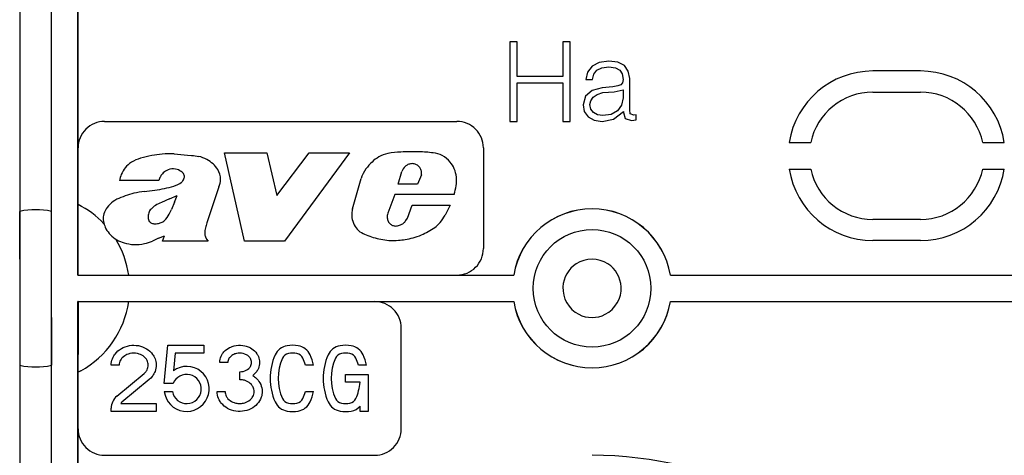
# Model space of a CAD drawing. Extents: x 0 to 420, y 0 to 297.
# Drawn here: x 155 to 192, y 129 to 145 of the extents above; entities that cross this region are included whole.
import ezdxf

# ---------------------------------------------------------------- set-up
doc = ezdxf.new("R2010")
doc.units = 0
doc.layers.get('0').update_dxf_attribs({"linetype": 'CONTINUOUS'})

msp = doc.modelspace()

# ---------------------------------------------------------------- linework, layer by layer
at = {"color": 7}
for p, q in [((155.093887, 158.320206), (155.093887, 137.924957)), ((156.293884, 137.924942), (156.293884, 158.320206)), ((157.293884, 140.320206), (157.293884, 158.320206)), ((155.090973, 155.60379), (155.090973, 114.436638)), ((156.296799, 114.436638), (156.296799, 155.60379)), ((157.29097, 135.520203), (157.29097, 155.60379)), ((173.593887, 144.320206), (173.593887, 141.320206)), ((173.869263, 144.320206), (173.593887, 144.320206)), ((173.869263, 143.018402), (173.869263, 144.320206)), ((175.588318, 144.320206), (175.588318, 143.018402)), ((175.863708, 144.320206), (175.588318, 144.320206)), ((175.863708, 141.320206), (175.863708, 144.320206)), ((176.965927, 143.544128), (176.698883, 143.402267)), ((177.324753, 143.594193), (176.965927, 143.544128)), ((177.66272, 143.548309), (177.324753, 143.594193)), ((177.913071, 143.427292), (177.66272, 143.548309)), ((176.527817, 143.181122), (176.465225, 142.893234)), ((176.698883, 143.402267), (176.527817, 143.181122)), ((176.711395, 142.893234), (176.757294, 143.101852)), ((176.757294, 143.101852), (176.878296, 143.252045)), ((176.878296, 143.252045), (177.066071, 143.339676)), ((177.066071, 143.339676), (177.324753, 143.373062)), ((177.324753, 143.373062), (177.575104, 143.343857)), ((177.575104, 143.343857), (177.742004, 143.256226)), ((177.742004, 143.256226), (177.833801, 143.110199)), ((177.833801, 143.110199), (177.863007, 142.901581)), ((178.063293, 143.218674), (177.913071, 143.427292)), ((178.117523, 142.939117), (178.063293, 143.218674)), ((189.093887, 143.220215), (187.293884, 143.220215)), ((175.588318, 143.018402), (173.869263, 143.018402)), ((173.869263, 142.772217), (175.588318, 142.772217)), ((173.869263, 141.320206), (173.869263, 142.772217)), ((175.588318, 142.772217), (175.588318, 141.320206)), ((176.465225, 142.893234), (176.711395, 142.893234)), ((177.846313, 142.772217), (177.783722, 142.701294)), ((177.863007, 142.901581), (177.846313, 142.772217)), ((178.117523, 141.758316), (178.117523, 142.939117)), ((176.703064, 142.488495), (176.444366, 142.271515)), ((177.070236, 142.584457), (176.703064, 142.488495)), ((176.886658, 142.329941), (177.099442, 142.40921)), ((177.483307, 142.622009), (177.070236, 142.584457)), ((177.099442, 142.40921), (177.529205, 142.438416)), ((177.666901, 142.659561), (177.483307, 142.622009)), ((177.529205, 142.438416), (177.863007, 142.513535)), ((177.783722, 142.701294), (177.666901, 142.659561)), ((177.863007, 142.513535), (177.867172, 142.208939)), ((187.293884, 142.420212), (189.093887, 142.420212)), ((176.444366, 142.271515), (176.35675, 141.946075)), ((176.615448, 141.950256), (176.644653, 142.100464)), ((176.644653, 142.100464), (176.73645, 142.229797)), ((176.73645, 142.229797), (176.886658, 142.329941)), ((177.867172, 142.208939), (177.808762, 141.925217)), ((176.35675, 141.946075), (176.402649, 141.687393)), ((176.402649, 141.687393), (176.548676, 141.491287)), ((176.648819, 141.779175), (176.615448, 141.950256)), ((176.744781, 141.649826), (176.648819, 141.779175)), ((176.89917, 141.570557), (176.744781, 141.649826)), ((177.654388, 141.716599), (177.412384, 141.583069)), ((177.5, 141.407822), (177.875519, 141.687393)), ((177.808762, 141.925217), (177.654388, 141.716599)), ((177.875519, 141.687393), (177.875519, 141.653992)), ((177.875519, 141.653992), (177.950623, 141.42868)), ((178.138382, 141.603928), (178.117523, 141.758316)), ((178.271912, 141.558044), (178.138382, 141.603928)), ((158.293884, 141.320206), (171.593887, 141.320206)), ((173.593887, 141.320206), (173.869263, 141.320206)), ((175.588318, 141.320206), (175.863708, 141.320206)), ((176.548676, 141.491287), (176.773987, 141.366104)), ((176.773987, 141.366104), (177.074402, 141.320206)), ((177.103607, 141.541351), (176.89917, 141.570557)), ((177.074402, 141.320206), (177.5, 141.407822)), ((177.412384, 141.583069), (177.103607, 141.541351)), ((177.950623, 141.42868), (178.184296, 141.353592)), ((178.184296, 141.353592), (178.363708, 141.374451)), ((178.363708, 141.56221), (178.271912, 141.558044)), ((178.363708, 141.374451), (178.363708, 141.56221)), ((184.133179, 140.520203), (184.946548, 140.520203)), ((191.441223, 140.520203), (192.254578, 140.520203)), ((157.293884, 137.5177), (157.293884, 140.320206)), ((162.821136, 140.1297), (164.424057, 140.1297)), ((163.575073, 136.795242), (162.821136, 140.1297)), ((164.424057, 140.1297), (164.801239, 138.526947)), ((164.801239, 138.526947), (166.015167, 140.1297)), ((167.544296, 140.1297), (165.091232, 136.795242)), ((166.015167, 140.1297), (167.544296, 140.1297)), ((172.593887, 140.320206), (172.593887, 136.520203)), ((160.919006, 140.096695), (161.425659, 140.04985)), ((169.372391, 138.951584), (169.518646, 139.430328)), ((184.133179, 139.520203), (184.946548, 139.520203)), ((191.441223, 139.520203), (192.254578, 139.520203)), ((160.346954, 139.085159), (158.85881, 139.085159)), ((167.652039, 138.024597), (167.975067, 139.158875)), ((170.257294, 139.304077), (170.104721, 138.951584)), ((159.794418, 138.6763), (160.193161, 138.729187)), ((162.602066, 138.844269), (162.15239, 137.486221)), ((170.104721, 138.951584), (169.372391, 138.951584)), ((160.743469, 138.401337), (160.44017, 138.263031)), ((160.743469, 138.401337), (161.034576, 138.52153)), ((160.932831, 138.271896), (160.826889, 137.996582)), ((160.932831, 138.271896), (161.034576, 138.52153)), ((169.249283, 138.562271), (168.988342, 137.853088)), ((171.485199, 138.562271), (169.249283, 138.562271)), ((155.092804, 136.120483), (155.093887, 137.924942)), ((156.294968, 133.919937), (156.293884, 137.924942)), ((160.737244, 137.817291), (160.826889, 137.996582)), ((169.72699, 137.668961), (169.902695, 138.156128)), ((169.902695, 138.156128), (171.338943, 138.156128)), ((171.261093, 138.010925), (171.145859, 137.781281)), ((171.338898, 138.156143), (171.260544, 138.011215)), ((157.292984, 135.519318), (157.293884, 137.5177)), ((169.664902, 137.575317), (169.72702, 137.668945)), ((189.093887, 137.620209), (187.293884, 137.620209)), ((160.330017, 136.906403), (160.105225, 136.803497)), ((160.330017, 136.906403), (160.552094, 137.003937)), ((160.482513, 136.795227), (160.552094, 137.003937)), ((162.206055, 136.795227), (160.482513, 136.795227)), ((162.103989, 136.963287), (162.147766, 136.879883)), ((162.147766, 136.879883), (162.206024, 136.795227)), ((165.091232, 136.795242), (163.575073, 136.795242)), ((189.093887, 136.820206), (187.293884, 136.820206)), ((155.092804, 136.120483), (155.093887, 132.115479)), ((157.29097, 135.517303), (157.29097, 135.520203)), ((157.292984, 135.519318), (157.29097, 135.517303)), ((157.29097, 135.517303), (173.738312, 135.517303)), ((157.292984, 135.519318), (158.617493, 135.520203)), ((158.617493, 135.520203), (171.593887, 135.520203)), ((171.593887, 135.520203), (173.73584, 135.520203)), ((173.736252, 135.51973), (173.738312, 135.517303)), ((173.738708, 135.51973), (173.738312, 135.517303)), ((179.65152, 135.51973), (179.64946, 135.517303)), ((179.64946, 135.517303), (193.843933, 135.517303)), ((179.651917, 135.520203), (193.843933, 135.520203)), ((157.29097, 134.520203), (157.29097, 134.523132)), ((157.292984, 134.521118), (157.29097, 134.523132)), ((157.29097, 134.523132), (173.738312, 134.523132)), ((157.29097, 114.436638), (157.29097, 134.520203)), ((157.292984, 134.521118), (157.293884, 132.522705)), ((157.292984, 134.521118), (158.617493, 134.520203)), ((158.617493, 134.520203), (168.493881, 134.520203)), ((168.493881, 134.520203), (173.73584, 134.520203)), ((173.736252, 134.520691), (173.738312, 134.523132)), ((173.738708, 134.520691), (173.738312, 134.523132)), ((179.65152, 134.520691), (179.64946, 134.523132)), ((179.64946, 134.523132), (193.843933, 134.523132)), ((179.651917, 134.520203), (193.843933, 134.520203)), ((156.294968, 133.919937), (156.293884, 132.115479)), ((169.493881, 129.720215), (169.493881, 133.520203)), ((160.549789, 131.423126), (160.679062, 132.873123)), ((160.679062, 132.873123), (162.043884, 132.873123)), ((162.043884, 132.873123), (162.043884, 132.57312)), ((157.293884, 129.720215), (157.293884, 132.522705)), ((160.953506, 132.57312), (160.89447, 131.910934)), ((162.043884, 132.57312), (160.953506, 132.57312)), ((155.093887, 132.115479), (155.093887, 111.720207)), ((156.293884, 111.720207), (156.293884, 132.115479)), ((158.843887, 132.123123), (158.543976, 132.123123)), ((162.943878, 132.223129), (162.64389, 132.223129)), ((166.185287, 132.123123), (165.875519, 132.123123)), ((168.185287, 132.123123), (167.875519, 132.123123)), ((157.394165, 131.907883), (157.293884, 131.855164)), ((158.759689, 130.953033), (159.785492, 131.808182)), ((159.977722, 131.57785), (158.951782, 130.722595)), ((163.39386, 131.57312), (163.39386, 131.873169)), ((167.39389, 131.773132), (168.243881, 131.773132)), ((167.39389, 131.473129), (167.39389, 131.773132)), ((168.243881, 131.773132), (168.243881, 130.373123)), ((160.881531, 131.423126), (160.549789, 131.423126)), ((167.937836, 131.473129), (167.39389, 131.473129)), ((160.549789, 131.123123), (160.853058, 131.123123)), ((162.543915, 131.123093), (162.843872, 131.123093)), ((165.875519, 131.123123), (166.185287, 131.123123)), ((158.543884, 130.373123), (158.543884, 130.492172)), ((158.904602, 130.673126), (160.243881, 130.673126)), ((160.243881, 130.673126), (160.243881, 130.373123)), ((167.943878, 130.373123), (167.943878, 130.571609)), ((160.243881, 130.373123), (158.543884, 130.373123)), ((168.243881, 130.373123), (167.943878, 130.373123)), ((157.293884, 111.720207), (157.293884, 129.720215)), ((158.293884, 128.720215), (168.493881, 128.720215))]:
    msp.add_line(p, q, dxfattribs=at)
for points in [[(161.425659, 140.049789), (161.576126, 140.037476), (161.651184, 140.030167), (161.718216, 140.021866), (161.78479, 140.011169), (161.8508, 139.997375)], [(160.905548, 138.879333), (160.995789, 138.91156), (161.040146, 138.929932), (161.086151, 138.95166), (161.130844, 138.976334), (161.182114, 139.011002), (161.206085, 139.030609), (161.228561, 139.051895)], [(158.543976, 132.123123), (158.546875, 132.184845), (158.555527, 132.246155), (158.569901, 132.30658), (158.589874, 132.365753), (158.615326, 132.423248), (158.646088, 132.478683), (158.666992, 132.510803), (158.689667, 132.541992), (158.740128, 132.601196), (158.796951, 132.655746), (158.859589, 132.705109), (158.927414, 132.74884), (158.999771, 132.786484), (159.075958, 132.817688), (159.155228, 132.842133), (159.236816, 132.859558), (159.319946, 132.869812), (159.403824, 132.872757), (159.48761, 132.868347), (159.570526, 132.856628), (159.651718, 132.837708), (159.730423, 132.811768), (159.805832, 132.779099), (159.877182, 132.740005), (159.943756, 132.69487), (160.004929, 132.64415), (160.060089, 132.588333), (160.108734, 132.527969), (160.130463, 132.496262), (160.150391, 132.463654), (160.176819, 132.413208), (160.198959, 132.36116), (160.216705, 132.307816), (160.22995, 132.253464), (160.239319, 132.192245), (160.242981, 132.130554), (160.240906, 132.068832), (160.233109, 132.007477), (160.219635, 131.946884), (160.200546, 131.887497), (160.181335, 131.841125), (160.158676, 131.795959), (160.13269, 131.752213), (160.111069, 131.720459), (160.087677, 131.689682), (160.035858, 131.631363), (159.977722, 131.57785)], [(162.64389, 132.223129), (162.647156, 132.283539), (162.656738, 132.343033), (162.672333, 132.401031), (162.693649, 132.457016), (162.720337, 132.510513), (162.752014, 132.561157), (162.773254, 132.590027), (162.796082, 132.617676), (162.846115, 132.669159), (162.901413, 132.715225), (162.961243, 132.75563), (163.008667, 132.782104), (163.057953, 132.805237), (163.10878, 132.825012), (163.147751, 132.837585), (163.187317, 132.848267), (163.267746, 132.863876), (163.349213, 132.871857), (163.430908, 132.872223), (163.512115, 132.865021), (163.592987, 132.850052), (163.632904, 132.83963), (163.672272, 132.827255), (163.710754, 132.813019), (163.748474, 132.796844), (163.803467, 132.768936), (163.855988, 132.736725), (163.905533, 132.700317), (163.951645, 132.659836), (163.999527, 132.608795), (164.04158, 132.552979), (164.060211, 132.523422), (164.077148, 132.492859), (164.100525, 132.442032), (164.11908, 132.389175), (164.132568, 132.334686), (164.140808, 132.279053), (164.143631, 132.222839), (164.140869, 132.165558), (164.132401, 132.108932), (164.118347, 132.053558), (164.098938, 131.999893), (164.074478, 131.948349), (164.056778, 131.917374), (164.037323, 131.887436), (163.9935, 131.830933), (163.943756, 131.779312), (163.888702, 131.732941)], [(159.785492, 131.808182), (159.829651, 131.849808), (159.849991, 131.873016), (159.868698, 131.897507), (159.885101, 131.922272), (159.899719, 131.948105), (159.918396, 131.98941), (159.932281, 132.032715), (159.940948, 132.077545), (159.943939, 132.12323), (159.941071, 132.167816), (159.932724, 132.211716), (159.919281, 132.254333), (159.901169, 132.295197), (159.887146, 132.320496), (159.87146, 132.344788), (159.853119, 132.369415), (159.83313, 132.392761), (159.790222, 132.434235), (159.747604, 132.466995), (159.701889, 132.495331), (159.653702, 132.519196), (159.603622, 132.53862), (159.569443, 132.549118), (159.53476, 132.557678), (159.464417, 132.569077), (159.393417, 132.572891), (159.322266, 132.569138), (159.25177, 132.557709), (159.217041, 132.549072), (159.182831, 132.538452), (159.138275, 132.52124), (159.095245, 132.500519), (159.054123, 132.476257), (159.0047, 132.440002), (158.960022, 132.398224), (158.939774, 132.375336), (158.921066, 132.351196), (158.894714, 132.310135), (158.87323, 132.266357), (158.857193, 132.220245), (158.847214, 132.172302), (158.843887, 132.123123)], [(163.843887, 132.223129), (163.841095, 132.261841), (163.833008, 132.299316), (163.820099, 132.335175), (163.802811, 132.369049), (163.789093, 132.390427), (163.773743, 132.410736), (163.738739, 132.448029), (163.698776, 132.480606), (163.673401, 132.497467), (163.646835, 132.512619), (163.618011, 132.526627), (163.588257, 132.538757), (163.527954, 132.55719), (163.465927, 132.568588), (163.403076, 132.57309), (163.33812, 132.57048), (163.273834, 132.560471), (163.242233, 132.552673), (163.211197, 132.542969), (163.170975, 132.52713), (163.132431, 132.507935), (163.096039, 132.485443), (163.054276, 132.452728), (163.017624, 132.4151), (163.001526, 132.394531), (162.987122, 132.372864), (162.968964, 132.338379), (162.955368, 132.301743), (162.946838, 132.263214), (162.943878, 132.223129)], [(163.39386, 131.873169), (163.457886, 131.876663), (163.521118, 131.88736), (163.582626, 131.905365), (163.612518, 131.917191), (163.641479, 131.930878), (163.669098, 131.946228), (163.69545, 131.963379), (163.736252, 131.996048), (163.772034, 132.033447), (163.787735, 132.053833), (163.801788, 132.075302), (163.819489, 132.10939), (163.832718, 132.145569), (163.841003, 132.183563), (163.843887, 132.223129)], [(163.888702, 131.732941), (163.922882, 131.710175), (163.955994, 131.685669), (163.987244, 131.66008), (164.017212, 131.632965), (164.055344, 131.594086), (164.090637, 131.552719), (164.122787, 131.509033), (164.158203, 131.451477), (164.187927, 131.390991), (164.211594, 131.328049), (164.228912, 131.263153), (164.23967, 131.196838), (164.243713, 131.129745), (164.241959, 131.074249), (164.23558, 131.019089), (164.22467, 130.964645), (164.20929, 130.911255), (164.196655, 130.876419), (164.182159, 130.842285), (164.147812, 130.776474), (164.106812, 130.714462), (164.059723, 130.656754), (164.007202, 130.603775), (163.949905, 130.555893), (163.888458, 130.513336), (163.816391, 130.47261), (163.740799, 130.438721), (163.66243, 130.411743), (163.581985, 130.3918), (163.500122, 130.378937), (163.417465, 130.37323), (163.334671, 130.37471), (163.252335, 130.383362), (163.171082, 130.399185), (163.091583, 130.422104), (163.014496, 130.452042), (162.940521, 130.488861), (162.873398, 130.530365), (162.810501, 130.57782), (162.752563, 130.631012), (162.725433, 130.659927), (162.69986, 130.69017), (162.676331, 130.7211), (162.65448, 130.753189), (162.621674, 130.809631), (162.594208, 130.86882), (162.572388, 130.930313), (162.55658, 130.993622), (162.546997, 131.058105), (162.543915, 131.123093)], [(163.943878, 131.123123), (163.940964, 131.167938), (163.932755, 131.211563), (163.919617, 131.253662), (163.901917, 131.293915), (163.887756, 131.319595), (163.871857, 131.344284), (163.835205, 131.390396), (163.792786, 131.431824), (163.750381, 131.464844), (163.70459, 131.493622), (163.656036, 131.518066), (163.605301, 131.538055), (163.570816, 131.548828), (163.535828, 131.557617), (163.500092, 131.564514), (163.464264, 131.569382), (163.39386, 131.57312)], [(162.843872, 131.123093), (162.846725, 131.078308), (162.854965, 131.034668), (162.868164, 130.992569), (162.885895, 130.952301), (162.900055, 130.92662), (162.915955, 130.901947), (162.95256, 130.85585), (162.994904, 130.814423), (163.037262, 130.781418), (163.083069, 130.752625), (163.131683, 130.728195), (163.18251, 130.708191), (163.217148, 130.697372), (163.252228, 130.688568), (163.287811, 130.681702), (163.323364, 130.67688)], [(163.323364, 130.67688), (163.394562, 130.673126), (163.466522, 130.677124), (163.502396, 130.682083), (163.53801, 130.689041), (163.590576, 130.703232), (163.641632, 130.721893), (163.690659, 130.74501), (163.737076, 130.772461), (163.786209, 130.808975), (163.830353, 130.850708), (163.850266, 130.873444), (163.868591, 130.897354), (163.894318, 130.937897), (163.915222, 130.981049), (163.930786, 131.026535), (163.940506, 131.074005), (163.943878, 131.123123)]]:
    msp.add_lwpolyline(points, dxfattribs=at)
msp.add_circle((176.693878, 135.020203), 2.219138, dxfattribs=at)
for centre, radius, start, end in [((187.293884, 140.020203), 3.2, 90.000003, 171.010697), ((189.093887, 140.020203), 3.2, 8.989299, 90.000003), ((187.293884, 140.020203), 2.4, 90.000003, 167.975307), ((189.093887, 140.020203), 2.4, 12.024699, 90.000003), ((158.293884, 140.320206), 1, 90.000003, 180.000005), ((171.593887, 140.320206), 1, 0, 90.000003), ((169.549454, 137.399445), 2.762974, 91.380876, 101.828797), ((169.96344, 128.854172), 11.31765, 88.981054, 92.433585), ((170.104141, 135.83017), 4.34029, 82.175836, 89.200638), ((170.54747, 138.996643), 1.142971, 64.467123, 82.58364), ((159.772598, 139.007553), 0.899181, 121.274653, 141.097201), ((160.065018, 138.502914), 1.482346, 106.048454, 120.80893), ((160.768799, 136.148605), 3.93955, 100.150265, 106.41947), ((160.997665, 135.124786), 4.987885, 96.066276, 100.6655), ((160.765488, 137.367935), 2.732761, 86.780005, 96.195729), ((161.575623, 138.830017), 1.199365, 61.188537, 76.736444), ((161.552551, 138.777878), 1.256169, 48.042451, 61.412703), ((169.552704, 138.510193), 1.724889, 132.351499, 143.829946), ((169.353928, 138.758606), 1.407537, 120.177902, 133.183716), ((169.249466, 138.899246), 1.233602, 102.471074, 119.267616), ((170.622528, 139.215561), 0.913461, 38.55802, 62.796814), ((170.479462, 139.086151), 1.106068, 23.79438, 39.180561), ((159.859268, 138.955933), 0.999158, 141.914351, 158.876743), ((160.953918, 138.929657), 0.631052, 134.582239, 151.283281), ((160.882492, 138.998291), 0.53204, 111.350744, 134.29089), ((160.87677, 139.026825), 0.503406, 79.115085, 111.926385), ((160.839767, 138.917847), 0.617613, 55.613722, 77.653841), ((161.041565, 139.191681), 0.277914, 26.812304, 58.06016), ((161.781311, 139.025146), 0.919371, 31.269999, 48.341142), ((161.951523, 139.128113), 0.720431, 0.120702, 31.296576), ((169.198761, 138.776367), 1.282073, 144.097471, 162.641913), ((169.924866, 139.299438), 0.426787, 131.367364, 162.1385), ((169.937943, 139.283432), 0.447439, 115.563071, 131.270102), ((169.906265, 139.356125), 0.368205, 95.146933, 115.998155), ((169.899994, 139.375839), 0.348038, 71.022254, 94.409702), ((169.888397, 139.337463), 0.388102, 51.901662, 71.246352), ((169.919434, 139.374268), 0.339997, 32.639995, 52.188417), ((169.907623, 139.372345), 0.351005, 10.208023, 31.866999), ((169.829742, 139.355591), 0.430625, 353.129658, 10.565562), ((170.52417, 139.10463), 1.057712, 6.198963, 23.855257), ((187.293884, 140.020203), 3.2, 188.989303, 269.999997), ((187.293884, 140.020203), 2.4, 192.024693, 269.999997), ((189.093887, 140.020203), 3.2, 269.999997, 351.010701), ((189.093887, 140.020203), 2.4, 269.999997, 347.975301), ((160.134415, 138.832565), 1.300372, 158.175392, 168.798823), ((160.852234, 138.985565), 0.515015, 151.302993, 168.850104), ((161.03949, 139.245773), 0.270811, 314.281364, 346.916807), ((161.096771, 139.230164), 0.211494, 347.524243, 24.25701), ((162.029205, 139.135803), 0.642776, 333.028123, 359.450308), ((170.299744, 139.09201), 1.282228, 351.008181, 5.67659), ((160.219421, 135.268784), 3.43388, 97.109669, 103.71798), ((159.661682, 143.295624), 4.597585, 276.638743, 281.272788), ((159.856049, 142.101593), 3.388872, 281.996303, 288.040419), ((169.720886, 139.170944), 1.866357, 340.966196, 351.392435), ((159.233948, 137.454742), 1.039595, 117.180802, 135.386002), ((159.708939, 136.433319), 2.16565, 107.05797, 116.015257), ((160.678329, 133.832672), 4.938976, 104.939026, 108.959419), ((161.43689, 136.098862), 2.381972, 114.728873, 120.765831), ((155.693878, 135.020203), 2.966059, 78.329176, 101.670829), ((155.693924, 135.020279), 3.546403, 43.350261, 63.182405), ((158.902191, 137.637466), 0.6597, 151.697696, 173.565516), ((159.193771, 137.48941), 0.986662, 135.180454, 152.156083), ((160.327896, 137.738937), 0.388829, 136.045129, 161.297485), ((160.624954, 137.464417), 0.793258, 120.827918, 136.664026), ((168.505539, 137.800842), 0.882336, 165.309484, 176.673498), ((176.693878, 135.020203), 3, 9.594069, 170.405925), ((176.693878, 135.020203), 2.997084, 9.546997, 170.396499), ((158.910522, 137.650848), 0.666641, 174.789568, 193.924374), ((160.174362, 137.676514), 0.23453, 175.156445, 213.856847), ((160.497772, 137.717972), 0.557532, 164.856642, 182.225721), ((160.151443, 137.698425), 0.22981, 221.600628, 249.825627), ((160.261795, 137.908264), 0.443148, 292.740484, 311.089398), ((159.968872, 138.208099), 0.86198, 312.665372, 333.041255), ((168.495575, 137.801254), 0.872361, 176.66231, 192.095632), ((168.435928, 137.787704), 0.811201, 192.042629, 212.114534), ((169.310211, 137.717407), 0.349318, 157.141411, 186.405155), ((169.364166, 137.726913), 0.404001, 186.892052, 205.628354), ((169.284073, 137.680573), 0.311832, 204.318747, 230.611123), ((169.308197, 137.79599), 0.419455, 310.14455, 328.256699), ((169.741943, 138.514923), 1.583462, 320.412835, 332.409133), ((159.152328, 137.70253), 0.913813, 193.420893, 208.288016), ((159.297668, 137.787369), 1.082008, 208.596658, 224.066805), ((160.214722, 137.812424), 0.359195, 246.620882, 265.554125), ((160.207581, 137.913803), 0.459956, 267.42016, 280.588184), ((160.191772, 138.116455), 0.66243, 278.711214, 291.364419), ((162.949539, 137.104782), 0.87189, 167.062903, 180.51745), ((163.646301, 136.963669), 1.582668, 160.720539, 167.730977), ((168.355499, 137.734894), 0.71502, 211.956592, 233.986001), ((168.541412, 138.030212), 1.063449, 235.239027, 249.602915), ((169.280518, 137.692337), 0.318817, 232.447706, 253.969263), ((169.290466, 137.694138), 0.32343, 252.360255, 275.573241), ((169.241318, 137.901825), 0.535676, 278.650002, 293.938089), ((169.301788, 137.855835), 0.470542, 289.477102, 306.039982), ((168.840118, 140.275513), 3.533703, 293.568761, 298.254981), ((169.640091, 138.867874), 1.91547, 297.109913, 305.749218), ((170.051208, 138.263336), 1.184798, 306.694093, 320.258978), ((159.28244, 137.754242), 1.048114, 223.344048, 239.776335), ((155.693939, 135.020218), 3.546422, 8.104871, 31.43864), ((159.357956, 137.930389), 1.238564, 240.860218, 255.023756), ((159.41275, 138.460785), 1.795147, 282.412849, 292.67598), ((162.456253, 137.10202), 0.378596, 180.774334, 201.498289), ((169.261536, 139.809998), 2.983139, 248.552855, 253.891078), ((169.416748, 140.380264), 3.574081, 254.037265, 258.862165), ((169.217499, 139.237671), 2.414649, 258.263827, 265.531674), ((169.184494, 139.389969), 2.564302, 266.53201, 274.485048), ((169.194824, 139.836777), 3.009282, 273.623659, 278.541012), ((169.250214, 139.332596), 2.502544, 279.001313, 286.013574), ((169.256714, 139.381042), 2.54739, 285.572385, 293.024893), ((159.498596, 138.328766), 1.660071, 253.88737, 266.480299), ((159.466187, 138.166901), 1.496699, 267.338819, 282.833622), ((171.593887, 136.520203), 1, 269.999997, 360), ((176.693878, 135.020203), 1.1, 57.035696, 122.964319), ((176.693878, 135.020203), 1.1, 122.964305, 177.035689), ((176.693878, 135.020203), 1.1, 2.964308, 57.035693), ((176.693878, 135.020203), 1.1, 177.035689, 242.964312), ((176.693878, 135.020203), 1.1, 297.035696, 2.96431), ((155.693848, 135.020233), 3.546514, 298.648181, 351.89486), ((168.493881, 133.520203), 1, 0, 90.000003), ((176.693878, 135.020203), 3, 189.594075, 350.405931), ((176.693878, 135.020203), 2.997084, 189.603501, 350.453005), ((176.693878, 135.020203), 1.1, 242.964312, 297.035696), ((165.281403, 132.263977), 0.600048, 99.252006, 155.782272), ((165.39389, 131.570709), 1.302393, 80.767615, 99.23239), ((165.506363, 132.263977), 0.600048, 24.217721, 80.747999), ((167.281403, 132.263977), 0.600048, 99.252006, 155.782272), ((167.39389, 131.570709), 1.302393, 80.767615, 99.23239), ((167.506363, 132.263977), 0.600048, 24.217721, 80.747999), ((166.706528, 131.623123), 2.162632, 155.785905, 204.214095), ((166.706512, 131.623123), 1.862619, 155.785905, 204.214095), ((165.284592, 132.259827), 0.304672, 99.720967, 155.313311), ((165.39389, 131.571259), 1.001841, 80.767615, 99.23239), ((165.503174, 132.259827), 0.304672, 24.686686, 80.279031), ((164.080643, 131.622864), 1.86329, 15.573887, 24.213492), ((164.080032, 131.622681), 2.163914, 13.371793, 24.211781), ((168.706528, 131.623123), 2.162632, 155.785905, 204.214095), ((168.706512, 131.623123), 1.862619, 155.785905, 204.214095), ((167.284592, 132.259827), 0.304672, 99.720967, 155.313311), ((167.39389, 131.571259), 1.001841, 80.767615, 99.23239), ((167.503174, 132.259827), 0.304672, 24.686686, 80.279031), ((166.080627, 131.622864), 1.86329, 15.573887, 24.213492), ((166.080048, 131.622681), 2.163914, 13.371793, 24.211781), ((155.693878, 135.020203), 2.966059, 258.329171, 281.670824), ((161.39386, 131.223145), 0.849975, 186.757306, 125.982429), ((161.39386, 131.223129), 0.549971, 190.476549, 158.675444), ((166.077576, 131.6241), 1.866376, 335.805117, 355.360296), ((159.151413, 130.488647), 0.607542, 130.148572, 179.667388), ((165.284592, 130.98642), 0.304672, 204.686689, 260.279033), ((165.503174, 130.98642), 0.304672, 279.720969, 335.313314), ((164.080643, 131.623383), 1.86329, 335.786508, 344.426113), ((164.080032, 131.623566), 2.163914, 335.788219, 346.628207), ((167.284592, 130.98642), 0.304672, 204.686689, 260.279033), ((167.503174, 130.98642), 0.304672, 279.720969, 335.313314), ((159.144089, 130.491974), 0.300278, 129.822048, 142.894825), ((165.281403, 130.982269), 0.600048, 204.217728, 260.747994), ((165.39389, 131.674988), 1.001841, 260.76761, 279.232385), ((165.506363, 130.982269), 0.600048, 279.252001, 335.782279), ((167.281403, 130.982269), 0.600048, 204.217728, 260.747994), ((167.39389, 131.674988), 1.001841, 260.76761, 279.232385), ((167.504211, 130.986313), 0.604392, 279.39105, 316.673084), ((165.39389, 131.675552), 1.302393, 260.76761, 279.232385), ((167.39389, 131.675552), 1.302393, 260.76761, 279.232385), ((158.293884, 129.720215), 1, 179.999995, 269.999997), ((168.493881, 129.720215), 1, 269.999997, 360), ((176.673309, 113.974701), 14.745538, 63.063096, 89.920035)]:
    msp.add_arc(centre, radius, start, end, dxfattribs=at)

doc.saveas('drawing.dxf')
